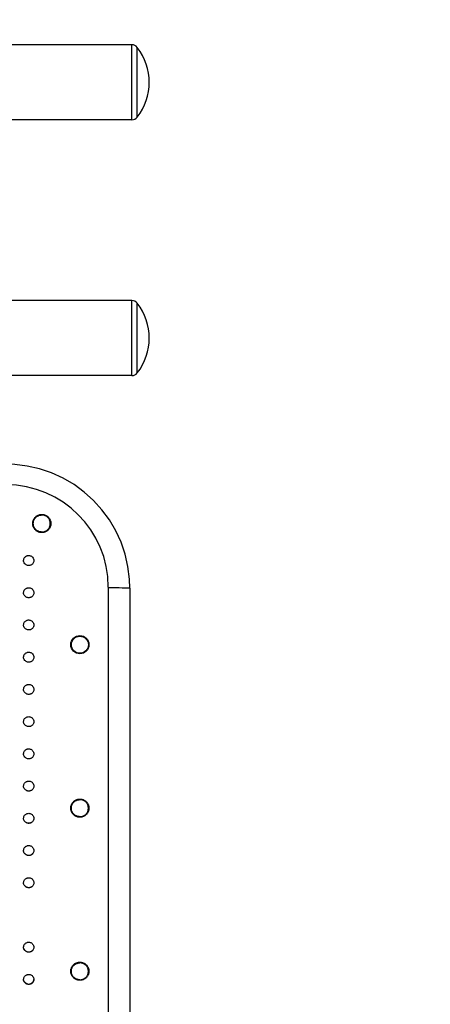
# Model space of a CAD drawing. Units: millimetres. Extents: x 351756 to 359475, y 9171 to 14312.
# Drawn here: x 356414 to 356775, y 11336 to 12202 of the extents above; entities that cross this region are included whole.
import ezdxf

# ---------------------------------------------------------------- set-up
doc = ezdxf.new("R2010")
doc.units = ezdxf.units.MM
for name, color, linetype in [('DEFAULT', 7, 'Continuous'), ('DiKom', 7, 'Continuous'), ('QITELE', 7, 'Continuous')]:
    doc.layers.add(name, color=color, linetype=linetype)
doc.dimstyles.new('Qitele', dxfattribs={"dimscale": 85, "dimtxt": 4, "dimasz": 5, "dimexe": 4, "dimexo": 0, "dimgap": 3, "dimtad": 1, "dimdec": 0, "dimrnd": 10, "dimzin": 1, "dimtxsty": 'Standard', "dimblk": 'OBLIQUE', "dimcen": 5, "dimdle": 4, "dimclrd": 256, "dimclre": 256, "dimclrt": 256, "dimadec": 0, "dimazin": 0, "dimtfac": 1, "dimtdec": 0, "dimtmove": 0, "dimatfit": 3, "dimldrblk": 'OBLIQUE', "dimfxl": 6, "dimfxlon": 1, "dimlwd": 40, "dimlwe": 30, "dimarcsym": 0})

# ---------------------------------------------------------------- blocks, each defined once
blk = doc.blocks.new('FS-24601')
at = {"layer": 'DiKom', "color": 7, "linetype": 'Continuous'}
for p, q in [((356512.26, 12179.93), (356387.52, 12179.93)), ((356512.26, 12113.93), (356512.26, 12179.93)), ((356517, 12116.25), (356517, 12177.62)), ((356512.26, 12113.93), (356387.52, 12113.93)), ((356512.26, 11954.93), (356387.52, 11954.93)), ((356512.26, 11888.93), (356512.26, 11954.93)), ((356517, 11891.25), (356517, 11952.62)), ((356512.26, 11888.93), (356387.52, 11888.93)), ((356491.52, 11702.9), (356491.52, 10763.93)), ((356510.52, 11701.93), (356510.52, 10765.93)), ((356425.95, 11500.18), (356426.02, 11499.49)), ((356425.95, 11471.84), (356426.02, 11471.14)), ((356417.02, 11442.79), (356417.02, 11442.88)), ((356425.95, 11443.49), (356426.02, 11442.79)), ((356421.52, 11438.4), (356421.52, 11438.63)), ((356424.31, 11439.57), (356424.72, 11439.94)), ((356417.02, 11386.1), (356417.02, 11386.18)), ((356421.52, 11381.7), (356421.52, 11381.99)), ((356424.31, 11382.94), (356424.73, 11383.3)), ((356425.95, 11386.8), (356426.02, 11386.1)), ((356425.95, 11358.46), (356426.02, 11357.75)), ((356421.52, 11353.36), (356421.52, 11353.67)), ((356424.31, 11354.62), (356424.73, 11354.98))]:
    blk.add_line(p, q, dxfattribs=at)
for points in [[(356510.52, 11701.93), (356510.22, 11709.98), (356508.84, 11720.99), (356506.33, 11731.84), (356502.74, 11742.37), (356498.1, 11752.46), (356492.47, 11762), (356485.91, 11770.91), (356478.49, 11779.1), (356470.28, 11786.5), (356461.35, 11793.04), (356451.8, 11798.64), (356441.7, 11803.26), (356431.15, 11806.83), (356420.3, 11809.3), (356409.28, 11810.66), (356401.52, 11810.93)], [(356433.02, 11750.8), (356432.45, 11750.82), (356431.88, 11750.88), (356431.32, 11750.98), (356430.76, 11751.13), (356430.22, 11751.31), (356429.69, 11751.52), (356429.18, 11751.78), (356428.69, 11752.07), (356428.22, 11752.4), (356427.78, 11752.76), (356427.36, 11753.14), (356426.97, 11753.56), (356426.61, 11754.01), (356426.29, 11754.47), (356425.99, 11754.97), (356425.74, 11755.48), (356425.52, 11756), (356425.34, 11756.54), (356425.2, 11757.1), (356425.1, 11757.66), (356425.04, 11758.23), (356425.02, 11758.8), (356425.04, 11759.37), (356425.1, 11759.94), (356425.2, 11760.5), (356425.34, 11761.05), (356425.52, 11761.59), (356425.74, 11762.12), (356425.99, 11762.63), (356426.29, 11763.12), (356426.61, 11763.59), (356426.97, 11764.03), (356427.36, 11764.45), (356427.78, 11764.84), (356428.22, 11765.2), (356428.69, 11765.52), (356429.18, 11765.81), (356429.69, 11766.07), (356430.22, 11766.29), (356430.76, 11766.47), (356431.32, 11766.61), (356431.88, 11766.71), (356432.45, 11766.77), (356433.02, 11766.79)], [(356433.02, 11751.33), (356432.5, 11751.35), (356432, 11751.4), (356431.49, 11751.49), (356430.99, 11751.61), (356430.5, 11751.76), (356430.03, 11751.95), (356429.57, 11752.17), (356429.12, 11752.42), (356428.69, 11752.7), (356428.28, 11753.01), (356427.9, 11753.35), (356427.54, 11753.71), (356427.2, 11754.09), (356426.89, 11754.5), (356426.61, 11754.93), (356426.36, 11755.38), (356426.14, 11755.84), (356425.95, 11756.31), (356425.79, 11756.8), (356425.67, 11757.3), (356425.59, 11757.8), (356425.53, 11758.31), (356425.52, 11758.82), (356425.53, 11759.34), (356425.59, 11759.84), (356425.67, 11760.35), (356425.79, 11760.85), (356425.95, 11761.33), (356426.14, 11761.81), (356426.36, 11762.27), (356426.61, 11762.72), (356426.89, 11763.15), (356427.2, 11763.55), (356427.54, 11763.94), (356427.9, 11764.3), (356428.28, 11764.64), (356428.69, 11764.95), (356429.12, 11765.23), (356429.57, 11765.48), (356430.03, 11765.7), (356430.5, 11765.89), (356430.99, 11766.04), (356431.49, 11766.16), (356432, 11766.25), (356432.5, 11766.3), (356433.02, 11766.32)], [(356433.02, 11766.79), (356433.59, 11766.77), (356434.15, 11766.71), (356434.72, 11766.61), (356435.27, 11766.47), (356435.81, 11766.29), (356436.34, 11766.07), (356436.85, 11765.81), (356437.34, 11765.52), (356437.81, 11765.2), (356438.26, 11764.84), (356438.67, 11764.45), (356439.06, 11764.03), (356439.42, 11763.59), (356439.75, 11763.12), (356440.04, 11762.63), (356440.29, 11762.12), (356440.51, 11761.59), (356440.69, 11761.05), (356440.83, 11760.5), (356440.93, 11759.94), (356441, 11759.37), (356441.02, 11758.8), (356441, 11758.23), (356440.93, 11757.66), (356440.83, 11757.1), (356440.69, 11756.55), (356440.51, 11756), (356440.29, 11755.48), (356440.04, 11754.97), (356439.75, 11754.48), (356439.42, 11754.01), (356439.06, 11753.56), (356438.67, 11753.14), (356438.26, 11752.76), (356437.81, 11752.4), (356437.34, 11752.07), (356436.85, 11751.78), (356436.34, 11751.52), (356435.81, 11751.31), (356435.27, 11751.13), (356434.72, 11750.98), (356434.15, 11750.88), (356433.59, 11750.82), (356433.02, 11750.8)], [(356433.02, 11751.33), (356433.53, 11751.35), (356434.04, 11751.4), (356434.54, 11751.49), (356435.04, 11751.61), (356435.53, 11751.76), (356436, 11751.95), (356436.47, 11752.17), (356436.91, 11752.42), (356437.34, 11752.7), (356437.75, 11753.01), (356438.14, 11753.35), (356438.5, 11753.71), (356438.83, 11754.09), (356439.14, 11754.5), (356439.42, 11754.93), (356439.68, 11755.38), (356439.9, 11755.84), (356440.08, 11756.31), (356440.24, 11756.8), (356440.36, 11757.3), (356440.45, 11757.8), (356440.5, 11758.31), (356440.52, 11758.82), (356440.5, 11759.34), (356440.45, 11759.84), (356440.36, 11760.35), (356440.24, 11760.85), (356440.08, 11761.33), (356439.9, 11761.81), (356439.68, 11762.27), (356439.42, 11762.72), (356439.14, 11763.15), (356438.83, 11763.55), (356438.5, 11763.94), (356438.14, 11764.3), (356437.75, 11764.64), (356437.34, 11764.95), (356436.91, 11765.23), (356436.47, 11765.48), (356436, 11765.7), (356435.53, 11765.89), (356435.04, 11766.04), (356434.54, 11766.16), (356434.04, 11766.25), (356433.53, 11766.3), (356433.02, 11766.32)], [(356417.02, 11726.26), (356417.02, 11726.35), (356417.1, 11727.09), (356417.3, 11727.78), (356417.58, 11728.39), (356417.93, 11728.91), (356418.31, 11729.35), (356418.73, 11729.71), (356419.16, 11730.01), (356419.61, 11730.24), (356420.07, 11730.42), (356420.54, 11730.55), (356421.02, 11730.63), (356421.52, 11730.66)], [(356421.52, 11730.66), (356422.11, 11730.62), (356422.71, 11730.5), (356423.31, 11730.29), (356423.89, 11729.99), (356424.46, 11729.58), (356424.98, 11729.07), (356425.42, 11728.43), (356425.76, 11727.72), (356425.96, 11726.95), (356426.02, 11726.26)], [(356421.52, 11721.86), (356420.92, 11721.89), (356420.32, 11722.02), (356419.73, 11722.22), (356419.14, 11722.52), (356418.57, 11722.93), (356418.05, 11723.45), (356417.61, 11724.09), (356417.27, 11724.8), (356417.08, 11725.57), (356417.02, 11726.26)], [(356426.02, 11726.26), (356426.02, 11726.17), (356425.93, 11725.43), (356425.74, 11724.73), (356425.45, 11724.13), (356425.1, 11723.6), (356424.72, 11723.16), (356424.3, 11722.8), (356423.87, 11722.51), (356423.42, 11722.27), (356422.96, 11722.09), (356422.49, 11721.96), (356422.01, 11721.89), (356421.52, 11721.86)], [(356417.02, 11697.91), (356417.02, 11698), (356417.1, 11698.74), (356417.3, 11699.44), (356417.58, 11700.04), (356417.93, 11700.57), (356418.31, 11701), (356418.73, 11701.37), (356419.16, 11701.66), (356419.61, 11701.9), (356420.07, 11702.08), (356420.54, 11702.21), (356421.02, 11702.28), (356421.52, 11702.31)], [(356421.52, 11702.31), (356422.11, 11702.27), (356422.71, 11702.15), (356423.31, 11701.95), (356423.89, 11701.65), (356424.46, 11701.24), (356424.98, 11700.72), (356425.42, 11700.08), (356425.76, 11699.37), (356425.96, 11698.6), (356426.02, 11697.91)], [(356507.97, 11702.03), (356506.07, 11702.06), (356503.73, 11702.08), (356501.02, 11702.1), (356498.01, 11702.11), (356494.82, 11702.12), (356491.52, 11702.12)], [(356510.52, 11701.93), (356510.23, 11701.97), (356509.37, 11702), (356507.97, 11702.03)], [(356421.52, 11693.51), (356420.92, 11693.55), (356420.32, 11693.67), (356419.73, 11693.87), (356419.14, 11694.17), (356418.57, 11694.58), (356418.05, 11695.1), (356417.61, 11695.74), (356417.27, 11696.45), (356417.08, 11697.22), (356417.02, 11697.91)], [(356426.02, 11697.91), (356426.02, 11697.82), (356425.93, 11697.08), (356425.74, 11696.39), (356425.45, 11695.78), (356425.1, 11695.25), (356424.72, 11694.82), (356424.3, 11694.46), (356423.87, 11694.16), (356423.42, 11693.93), (356422.96, 11693.74), (356422.49, 11693.62), (356422.01, 11693.54), (356421.52, 11693.51)], [(356417.02, 11669.56), (356417.02, 11669.65), (356417.1, 11670.4), (356417.3, 11671.09), (356417.58, 11671.7), (356417.93, 11672.22), (356418.31, 11672.66), (356418.73, 11673.02), (356419.16, 11673.32), (356419.61, 11673.55), (356420.07, 11673.73), (356420.54, 11673.86), (356421.02, 11673.94), (356421.52, 11673.96)], [(356421.52, 11665.17), (356420.92, 11665.2), (356420.32, 11665.32), (356419.73, 11665.53), (356419.14, 11665.83), (356418.57, 11666.24), (356418.05, 11666.75), (356417.61, 11667.39), (356417.27, 11668.11), (356417.08, 11668.88), (356417.02, 11669.56)], [(356421.52, 11673.96), (356422.11, 11673.93), (356422.71, 11673.81), (356423.31, 11673.6), (356423.89, 11673.3), (356424.46, 11672.89), (356424.98, 11672.37), (356425.42, 11671.74), (356425.76, 11671.02), (356425.96, 11670.25), (356426.02, 11669.56)], [(356426.02, 11669.56), (356426.02, 11669.48), (356425.93, 11668.73), (356425.74, 11668.04), (356425.45, 11667.43), (356425.1, 11666.91), (356424.72, 11666.47), (356424.3, 11666.11), (356423.87, 11665.81), (356423.42, 11665.58), (356422.96, 11665.4), (356422.49, 11665.27), (356422.01, 11665.19), (356421.52, 11665.17)], [(356417.02, 11641.22), (356417.02, 11641.31), (356417.1, 11642.05), (356417.3, 11642.74), (356417.58, 11643.35), (356417.93, 11643.87), (356418.31, 11644.31), (356418.73, 11644.67), (356419.16, 11644.97), (356419.61, 11645.2), (356420.07, 11645.38), (356420.54, 11645.51), (356421.02, 11645.59), (356421.52, 11645.62)], [(356421.52, 11636.82), (356420.92, 11636.85), (356420.32, 11636.98), (356419.73, 11637.18), (356419.14, 11637.48), (356418.57, 11637.89), (356418.05, 11638.41), (356417.61, 11639.05), (356417.27, 11639.76), (356417.08, 11640.53), (356417.02, 11641.22)], [(356421.52, 11645.62), (356422.11, 11645.58), (356422.71, 11645.46), (356423.31, 11645.26), (356423.89, 11644.95), (356424.46, 11644.54), (356424.98, 11644.03), (356425.42, 11643.39), (356425.76, 11642.68), (356425.96, 11641.91), (356426.02, 11641.22)], [(356426.02, 11641.22), (356426.02, 11641.13), (356425.93, 11640.39), (356425.74, 11639.69), (356425.45, 11639.09), (356425.1, 11638.56), (356424.72, 11638.13), (356424.3, 11637.76), (356423.87, 11637.47), (356423.42, 11637.23), (356422.96, 11637.05), (356422.49, 11636.92), (356422.01, 11636.85), (356421.52, 11636.82)], [(356417.02, 11612.87), (356417.02, 11612.96), (356417.1, 11613.7), (356417.3, 11614.4), (356417.58, 11615), (356417.93, 11615.53), (356418.31, 11615.96), (356418.73, 11616.33), (356419.16, 11616.62), (356419.61, 11616.86), (356420.07, 11617.04), (356420.54, 11617.17), (356421.02, 11617.24), (356421.52, 11617.27)], [(356421.52, 11617.27), (356422.11, 11617.23), (356422.71, 11617.11), (356423.31, 11616.91), (356423.89, 11616.61), (356424.46, 11616.2), (356424.98, 11615.68), (356425.42, 11615.04), (356425.76, 11614.33), (356425.96, 11613.56), (356426.02, 11612.87)], [(356421.52, 11608.47), (356420.92, 11608.51), (356420.32, 11608.63), (356419.73, 11608.83), (356419.14, 11609.14), (356418.57, 11609.55), (356418.05, 11610.06), (356417.61, 11610.7), (356417.27, 11611.41), (356417.08, 11612.18), (356417.02, 11612.87)], [(356426.02, 11612.87), (356426.02, 11612.78), (356425.93, 11612.04), (356425.74, 11611.35), (356425.45, 11610.74), (356425.1, 11610.22), (356424.72, 11609.78), (356424.3, 11609.42), (356423.87, 11609.12), (356423.42, 11608.89), (356422.96, 11608.7), (356422.49, 11608.58), (356422.01, 11608.5), (356421.52, 11608.47)], [(356417.02, 11584.53), (356417.02, 11584.61), (356417.1, 11585.36), (356417.29, 11586.05), (356417.58, 11586.65), (356417.93, 11587.18), (356418.31, 11587.62), (356418.73, 11587.98), (356419.16, 11588.28), (356419.61, 11588.51), (356420.07, 11588.69), (356420.54, 11588.82), (356421.02, 11588.9), (356421.52, 11588.92)], [(356421.52, 11580.13), (356420.92, 11580.16), (356420.32, 11580.28), (356419.73, 11580.49), (356419.14, 11580.79), (356418.57, 11581.2), (356418.05, 11581.71), (356417.61, 11582.35), (356417.27, 11583.07), (356417.08, 11583.83), (356417.02, 11584.53)], [(356421.52, 11588.92), (356422.11, 11588.89), (356422.71, 11588.77), (356423.31, 11588.56), (356423.89, 11588.26), (356424.46, 11587.85), (356424.98, 11587.34), (356425.42, 11586.7), (356425.76, 11585.98), (356425.96, 11585.22), (356426.02, 11584.52)], [(356426.02, 11584.52), (356426.02, 11584.44), (356425.93, 11583.69), (356425.74, 11583), (356425.45, 11582.4), (356425.1, 11581.87), (356424.72, 11581.43), (356424.3, 11581.07), (356423.87, 11580.77), (356423.42, 11580.54), (356422.96, 11580.36), (356422.49, 11580.23), (356422.01, 11580.15), (356421.52, 11580.13)], [(356417.02, 11556.18), (356417.02, 11556.27), (356417.1, 11557.01), (356417.29, 11557.7), (356417.58, 11558.31), (356417.93, 11558.84), (356418.31, 11559.27), (356418.73, 11559.63), (356419.16, 11559.93), (356419.61, 11560.17), (356420.07, 11560.35), (356420.54, 11560.48), (356421.02, 11560.55), (356421.52, 11560.58)], [(356421.52, 11551.78), (356420.92, 11551.82), (356420.32, 11551.94), (356419.73, 11552.14), (356419.14, 11552.44), (356418.57, 11552.85), (356418.06, 11553.37), (356417.61, 11554.01), (356417.27, 11554.72), (356417.08, 11555.49), (356417.02, 11556.18)], [(356421.52, 11560.58), (356422.11, 11560.54), (356422.71, 11560.42), (356423.31, 11560.22), (356423.89, 11559.92), (356424.46, 11559.51), (356424.98, 11558.99), (356425.42, 11558.35), (356425.76, 11557.64), (356425.95, 11556.87), (356426.02, 11556.18)], [(356426.02, 11556.18), (356426.02, 11556.09), (356425.93, 11555.35), (356425.74, 11554.66), (356425.45, 11554.05), (356425.1, 11553.53), (356424.72, 11553.09), (356424.3, 11552.73), (356423.87, 11552.43), (356423.42, 11552.2), (356422.96, 11552.01), (356422.49, 11551.89), (356422.01, 11551.81), (356421.52, 11551.78)], [(356417.02, 11527.83), (356417.02, 11527.92), (356417.1, 11528.66), (356417.29, 11529.36), (356417.58, 11529.96), (356417.93, 11530.49), (356418.31, 11530.93), (356418.73, 11531.29), (356419.16, 11531.58), (356419.61, 11531.82), (356420.07, 11532), (356420.54, 11532.13), (356421.02, 11532.21), (356421.52, 11532.23)], [(356421.52, 11532.23), (356422.11, 11532.2), (356422.71, 11532.08), (356423.31, 11531.87), (356423.89, 11531.57), (356424.46, 11531.16), (356424.98, 11530.65), (356425.42, 11530.01), (356425.76, 11529.29), (356425.95, 11528.53), (356426.02, 11527.83)], [(356419.14, 11524.1), (356418.57, 11524.51), (356418.06, 11525.02), (356417.61, 11525.66), (356417.27, 11526.37), (356417.08, 11527.14), (356417.02, 11527.83)], [(356419.14, 11524.24), (356419.73, 11523.94), (356420.32, 11523.74), (356420.92, 11523.62), (356421.52, 11523.58)], [(356420.32, 11523.59), (356419.73, 11523.8), (356419.14, 11524.1)], [(356421.52, 11523.44), (356420.92, 11523.47), (356420.32, 11523.59)], [(356424.3, 11524.38), (356423.87, 11524.08), (356423.42, 11523.85), (356422.96, 11523.67), (356422.49, 11523.54), (356422.01, 11523.46), (356421.52, 11523.44)], [(356421.52, 11523.58), (356422.01, 11523.61), (356422.49, 11523.69)], [(356426.02, 11527.83), (356426.02, 11527.75), (356425.93, 11527), (356425.74, 11526.31), (356425.45, 11525.71), (356425.1, 11525.18), (356424.72, 11524.74), (356424.3, 11524.38)], [(356466.52, 11500.46), (356465.95, 11500.48), (356465.38, 11500.54), (356464.82, 11500.64), (356464.26, 11500.78), (356463.72, 11500.96), (356463.19, 11501.18), (356462.68, 11501.44), (356462.19, 11501.73), (356461.72, 11502.05), (356461.28, 11502.41), (356460.86, 11502.8), (356460.47, 11503.22), (356460.11, 11503.66), (356459.79, 11504.13), (356459.49, 11504.62), (356459.24, 11505.13), (356459.02, 11505.66), (356458.84, 11506.2), (356458.7, 11506.75), (356458.6, 11507.31), (356458.54, 11507.88), (356458.52, 11508.45), (356458.54, 11509.02), (356458.6, 11509.59), (356458.7, 11510.15), (356458.84, 11510.7), (356459.02, 11511.24), (356459.24, 11511.77), (356459.49, 11512.28), (356459.79, 11512.77), (356460.11, 11513.24), (356460.47, 11513.68), (356460.86, 11514.1), (356461.28, 11514.49), (356461.72, 11514.84), (356462.19, 11515.17), (356462.68, 11515.46), (356463.19, 11515.72), (356463.72, 11515.93), (356464.26, 11516.11), (356464.82, 11516.26), (356465.38, 11516.36), (356465.95, 11516.42), (356466.52, 11516.44)], [(356466.52, 11500.92), (356466, 11500.94), (356465.5, 11500.99), (356464.99, 11501.08), (356464.49, 11501.2), (356464, 11501.35), (356463.53, 11501.54), (356463.07, 11501.76), (356462.62, 11502.01), (356462.19, 11502.29), (356461.78, 11502.6), (356461.4, 11502.94), (356461.04, 11503.3), (356460.7, 11503.68), (356460.39, 11504.09), (356460.11, 11504.52), (356459.86, 11504.96), (356459.64, 11505.43), (356459.45, 11505.9), (356459.29, 11506.39), (356459.17, 11506.89), (356459.09, 11507.39), (356459.03, 11507.9), (356459.02, 11508.41), (356459.03, 11508.92), (356459.09, 11509.43), (356459.17, 11509.93), (356459.29, 11510.43), (356459.45, 11510.92), (356459.64, 11511.39), (356459.86, 11511.86), (356460.11, 11512.3), (356460.39, 11512.73), (356460.7, 11513.14), (356461.04, 11513.52), (356461.4, 11513.88), (356461.78, 11514.22), (356462.19, 11514.53), (356462.62, 11514.81), (356463.07, 11515.06), (356463.53, 11515.28), (356464, 11515.47), (356464.49, 11515.62), (356464.99, 11515.74), (356465.5, 11515.83), (356466, 11515.88), (356466.52, 11515.9)], [(356466.52, 11516.44), (356467.09, 11516.42), (356467.65, 11516.36), (356468.22, 11516.26), (356468.77, 11516.11), (356469.31, 11515.93), (356469.84, 11515.72), (356470.35, 11515.46), (356470.84, 11515.17), (356471.31, 11514.84), (356471.76, 11514.49), (356472.17, 11514.1), (356472.56, 11513.68), (356472.92, 11513.24), (356473.25, 11512.77), (356473.54, 11512.28), (356473.79, 11511.77), (356474.01, 11511.24), (356474.19, 11510.7), (356474.33, 11510.15), (356474.43, 11509.59), (356474.5, 11509.02), (356474.52, 11508.45), (356474.5, 11507.88), (356474.43, 11507.31), (356474.33, 11506.75), (356474.19, 11506.2), (356474.01, 11505.66), (356473.79, 11505.13), (356473.54, 11504.62), (356473.25, 11504.13), (356472.92, 11503.66), (356472.56, 11503.22), (356472.17, 11502.8), (356471.76, 11502.41), (356471.31, 11502.05), (356470.84, 11501.73), (356470.35, 11501.44), (356469.84, 11501.18), (356469.31, 11500.96), (356468.77, 11500.78), (356468.22, 11500.64), (356467.65, 11500.54), (356467.09, 11500.48), (356466.52, 11500.46)], [(356466.52, 11500.92), (356467.03, 11500.94), (356467.54, 11500.99), (356468.04, 11501.08), (356468.54, 11501.2), (356469.03, 11501.35), (356469.5, 11501.54), (356469.97, 11501.76), (356470.41, 11502.01), (356470.84, 11502.29), (356471.25, 11502.6), (356471.64, 11502.94), (356472, 11503.3), (356472.33, 11503.68), (356472.64, 11504.09), (356472.92, 11504.52), (356473.18, 11504.96), (356473.4, 11505.43), (356473.58, 11505.9), (356473.74, 11506.39), (356473.86, 11506.89), (356473.95, 11507.39), (356474, 11507.9), (356474.02, 11508.41), (356474, 11508.92), (356473.95, 11509.43), (356473.86, 11509.93), (356473.74, 11510.43), (356473.58, 11510.92), (356473.4, 11511.39), (356473.18, 11511.86), (356472.92, 11512.3), (356472.64, 11512.73), (356472.33, 11513.14), (356472, 11513.52), (356471.64, 11513.88), (356471.25, 11514.22), (356470.84, 11514.53), (356470.41, 11514.81), (356469.97, 11515.06), (356469.5, 11515.28), (356469.03, 11515.47), (356468.54, 11515.62), (356468.04, 11515.74), (356467.54, 11515.83), (356467.03, 11515.88), (356466.52, 11515.9)], [(356417.29, 11501.01), (356417.58, 11501.61), (356417.93, 11502.14), (356418.31, 11502.58), (356418.73, 11502.94), (356419.16, 11503.24), (356419.61, 11503.47), (356420.07, 11503.65), (356420.54, 11503.78), (356421.02, 11503.86), (356421.52, 11503.89)], [(356421.52, 11503.89), (356422.11, 11503.85), (356422.71, 11503.73), (356423.31, 11503.52), (356423.89, 11503.22), (356424.46, 11502.82), (356424.98, 11502.3), (356425.42, 11501.66), (356425.76, 11500.95), (356425.95, 11500.18)], [(356417.02, 11499.49), (356417.02, 11499.57), (356417.1, 11500.32), (356417.29, 11501.01)], [(356417.61, 11497.31), (356417.27, 11498.03), (356417.08, 11498.79), (356417.02, 11499.49)], [(356419.14, 11495.75), (356418.57, 11496.16), (356418.06, 11496.68), (356417.61, 11497.31)], [(356419.14, 11495.92), (356419.73, 11495.62), (356420.32, 11495.42), (356420.92, 11495.3), (356421.52, 11495.26)], [(356420.32, 11495.25), (356419.73, 11495.45), (356419.14, 11495.75)], [(356421.52, 11495.09), (356420.92, 11495.12), (356420.32, 11495.25)], [(356424.3, 11496.04), (356423.87, 11495.74), (356423.42, 11495.5), (356422.96, 11495.32), (356422.49, 11495.19), (356422.01, 11495.12), (356421.52, 11495.09)], [(356421.52, 11495.26), (356422.01, 11495.29), (356422.49, 11495.37)], [(356422.49, 11495.37), (356422.96, 11495.5), (356423.42, 11495.68), (356423.87, 11495.91), (356424.31, 11496.21)], [(356425.11, 11496.83), (356424.72, 11496.4), (356424.3, 11496.04)], [(356426.02, 11499.49), (356426.02, 11499.4), (356425.93, 11498.66), (356425.74, 11497.97), (356425.45, 11497.36), (356425.11, 11496.83)], [(356417.02, 11471.14), (356417.02, 11471.22), (356417.1, 11471.97), (356417.29, 11472.66)], [(356417.61, 11468.97), (356417.27, 11469.68), (356417.08, 11470.45), (356417.02, 11471.14)], [(356417.29, 11472.66), (356417.58, 11473.27), (356417.93, 11473.79), (356418.31, 11474.23), (356418.73, 11474.59), (356419.16, 11474.89), (356419.61, 11475.13), (356420.07, 11475.31), (356420.54, 11475.44), (356421.02, 11475.51), (356421.52, 11475.54)], [(356419.14, 11467.4), (356418.58, 11467.81), (356418.06, 11468.33), (356417.61, 11468.97)], [(356418.06, 11468.53), (356418.58, 11468.01), (356419.15, 11467.6)], [(356421.52, 11475.54), (356422.11, 11475.5), (356422.71, 11475.38), (356423.31, 11475.18), (356423.89, 11474.88), (356424.46, 11474.47), (356424.98, 11473.95), (356425.42, 11473.32), (356425.76, 11472.6), (356425.95, 11471.84)], [(356422.49, 11467.05), (356422.96, 11467.18), (356423.42, 11467.36), (356423.87, 11467.6), (356424.31, 11467.89)], [(356424.31, 11467.89), (356424.72, 11468.25), (356425.11, 11468.69)], [(356425.11, 11468.49), (356424.72, 11468.05), (356424.31, 11467.69)], [(356426.02, 11471.14), (356426.02, 11471.06), (356425.93, 11470.31), (356425.74, 11469.62), (356425.46, 11469.02), (356425.11, 11468.49)], [(356420.32, 11466.9), (356419.73, 11467.1), (356419.14, 11467.4)], [(356419.15, 11467.6), (356419.73, 11467.31), (356420.32, 11467.1), (356420.92, 11466.98), (356421.52, 11466.94)], [(356421.52, 11466.74), (356420.92, 11466.78), (356420.32, 11466.9)], [(356424.31, 11467.69), (356423.87, 11467.39), (356423.42, 11467.16), (356422.96, 11466.98), (356422.49, 11466.85), (356422.01, 11466.77), (356421.52, 11466.74)], [(356421.52, 11466.94), (356422.01, 11466.97), (356422.49, 11467.05)], [(356417.02, 11442.88), (356417.1, 11443.62), (356417.29, 11444.31)], [(356417.61, 11440.62), (356417.27, 11441.33), (356417.08, 11442.1), (356417.02, 11442.79)], [(356417.29, 11444.31), (356417.58, 11444.92), (356417.93, 11445.45), (356418.31, 11445.88), (356418.73, 11446.25), (356419.16, 11446.54), (356419.61, 11446.78), (356420.07, 11446.96), (356420.54, 11447.09), (356421.02, 11447.17), (356421.52, 11447.19)], [(356421.52, 11447.19), (356422.11, 11447.16), (356422.71, 11447.04), (356423.31, 11446.83), (356423.89, 11446.53), (356424.46, 11446.12), (356424.98, 11445.61), (356425.42, 11444.97), (356425.76, 11444.26), (356425.95, 11443.49)], [(356426.02, 11442.79), (356426.02, 11442.71), (356425.93, 11441.97), (356425.74, 11441.28), (356425.46, 11440.67)], [(356419.14, 11439.06), (356418.58, 11439.47), (356418.06, 11439.98), (356417.61, 11440.62)], [(356418.06, 11440.21), (356418.58, 11439.69), (356419.15, 11439.28)], [(356420.32, 11438.55), (356419.73, 11438.76), (356419.14, 11439.06)], [(356419.15, 11439.28), (356419.73, 11438.99), (356420.32, 11438.78), (356420.92, 11438.66), (356421.52, 11438.63)], [(356421.52, 11438.4), (356420.92, 11438.43), (356420.32, 11438.55)], [(356424.31, 11439.34), (356423.87, 11439.05), (356423.42, 11438.81), (356422.96, 11438.63), (356422.49, 11438.5), (356422.01, 11438.42), (356421.52, 11438.4)], [(356421.52, 11438.63), (356422.01, 11438.65), (356422.49, 11438.73)], [(356422.49, 11438.73), (356422.97, 11438.86), (356423.43, 11439.04), (356423.87, 11439.28), (356424.31, 11439.57)], [(356425.46, 11440.67), (356425.11, 11440.14), (356424.72, 11439.71), (356424.31, 11439.34)], [(356417.29, 11387.61), (356417.57, 11388.22), (356417.92, 11388.75), (356418.31, 11389.19), (356418.72, 11389.55), (356419.16, 11389.85), (356419.61, 11390.08), (356420.07, 11390.27), (356420.54, 11390.4), (356421.02, 11390.47), (356421.52, 11390.5)], [(356421.52, 11390.5), (356422.11, 11390.46), (356422.71, 11390.34), (356423.31, 11390.14), (356423.89, 11389.84), (356424.46, 11389.43), (356424.97, 11388.92), (356425.42, 11388.28), (356425.76, 11387.57), (356425.95, 11386.8)], [(356417.02, 11386.18), (356417.1, 11386.92), (356417.29, 11387.61)], [(356417.61, 11383.92), (356417.27, 11384.63), (356417.08, 11385.4), (356417.02, 11386.1)], [(356417.27, 11384.91), (356417.62, 11384.2), (356418.06, 11383.57)], [(356419.14, 11382.36), (356418.58, 11382.77), (356418.06, 11383.29), (356417.61, 11383.92)], [(356418.06, 11383.57), (356418.58, 11383.05), (356419.15, 11382.65)], [(356420.32, 11381.86), (356419.73, 11382.06), (356419.14, 11382.36)], [(356419.15, 11382.65), (356419.73, 11382.35), (356420.33, 11382.14), (356420.92, 11382.02), (356421.52, 11381.99)], [(356421.52, 11381.7), (356420.92, 11381.74), (356420.32, 11381.86)], [(356424.31, 11382.65), (356423.88, 11382.36), (356423.43, 11382.12), (356422.97, 11381.94), (356422.49, 11381.81), (356422.01, 11381.73), (356421.52, 11381.7)], [(356421.52, 11381.99), (356422.01, 11382.01), (356422.5, 11382.09)], [(356422.5, 11382.09), (356422.97, 11382.22), (356423.43, 11382.4), (356423.88, 11382.64), (356424.31, 11382.94)], [(356425.46, 11383.98), (356425.11, 11383.45), (356424.72, 11383.02), (356424.31, 11382.65)], [(356426.02, 11386.1), (356426.02, 11386.02), (356425.93, 11385.28), (356425.74, 11384.59), (356425.46, 11383.98)], [(356466.52, 11357.02), (356465.95, 11357.04), (356465.38, 11357.1), (356464.82, 11357.2), (356464.26, 11357.34), (356463.72, 11357.52), (356463.19, 11357.74), (356462.68, 11358), (356462.19, 11358.28), (356461.72, 11358.61), (356461.28, 11358.96), (356460.86, 11359.35), (356460.47, 11359.77), (356460.11, 11360.21), (356459.79, 11360.67), (356459.49, 11361.16), (356459.24, 11361.67), (356459.02, 11362.19), (356458.84, 11362.73), (356458.7, 11363.28), (356458.6, 11363.84), (356458.54, 11364.4), (356458.52, 11364.97), (356458.54, 11365.54), (356458.6, 11366.1), (356458.7, 11366.66), (356458.84, 11367.21), (356459.02, 11367.75), (356459.24, 11368.27), (356459.49, 11368.78), (356459.79, 11369.27), (356460.11, 11369.73), (356460.47, 11370.17), (356460.86, 11370.59), (356461.28, 11370.98), (356461.72, 11371.33), (356462.19, 11371.66), (356462.68, 11371.95), (356463.19, 11372.2), (356463.72, 11372.42), (356464.26, 11372.6), (356464.82, 11372.74), (356465.38, 11372.84), (356465.95, 11372.9), (356466.52, 11372.92)], [(356466.52, 11372.92), (356467.09, 11372.9), (356467.66, 11372.84), (356468.22, 11372.74), (356468.77, 11372.6), (356469.31, 11372.42), (356469.84, 11372.2), (356470.35, 11371.95), (356470.84, 11371.66), (356471.31, 11371.33), (356471.76, 11370.98), (356472.17, 11370.59), (356472.56, 11370.18), (356472.92, 11369.73), (356473.25, 11369.27), (356473.54, 11368.78), (356473.79, 11368.27), (356474.01, 11367.75), (356474.19, 11367.21), (356474.33, 11366.66), (356474.43, 11366.1), (356474.5, 11365.54), (356474.52, 11364.97), (356474.5, 11364.41), (356474.44, 11363.84), (356474.33, 11363.28), (356474.19, 11362.73), (356474.01, 11362.2), (356473.79, 11361.67), (356473.54, 11361.16), (356473.25, 11360.68), (356472.92, 11360.21), (356472.56, 11359.77), (356472.17, 11359.35), (356471.76, 11358.97), (356471.31, 11358.61), (356470.84, 11358.29), (356470.35, 11358), (356469.84, 11357.74), (356469.31, 11357.52), (356468.77, 11357.34), (356468.22, 11357.2), (356467.66, 11357.1), (356467.09, 11357.04), (356466.52, 11357.02)], [(356466.52, 11357.44), (356466, 11357.45), (356465.5, 11357.51), (356464.99, 11357.59), (356464.49, 11357.71), (356464, 11357.87), (356463.53, 11358.05), (356463.07, 11358.27), (356462.62, 11358.52), (356462.19, 11358.8), (356461.78, 11359.11), (356461.4, 11359.44), (356461.04, 11359.8), (356460.7, 11360.18), (356460.39, 11360.59), (356460.11, 11361.01), (356459.86, 11361.46), (356459.64, 11361.92), (356459.45, 11362.39), (356459.29, 11362.87), (356459.17, 11363.37), (356459.09, 11363.87), (356459.03, 11364.37), (356459.02, 11364.88), (356459.03, 11365.39), (356459.09, 11365.9), (356459.17, 11366.4), (356459.29, 11366.89), (356459.45, 11367.38), (356459.64, 11367.85), (356459.86, 11368.31), (356460.11, 11368.75), (356460.39, 11369.18), (356460.7, 11369.58), (356461.04, 11369.96), (356461.4, 11370.32), (356461.78, 11370.66), (356462.19, 11370.96), (356462.62, 11371.24), (356463.07, 11371.49), (356463.53, 11371.71), (356464, 11371.9), (356464.49, 11372.05), (356464.99, 11372.17), (356465.5, 11372.26), (356466, 11372.31), (356466.52, 11372.33)], [(356466.52, 11357.44), (356467.03, 11357.45), (356467.54, 11357.51), (356468.04, 11357.59), (356468.54, 11357.71), (356469.03, 11357.87), (356469.5, 11358.05), (356469.97, 11358.27), (356470.41, 11358.52), (356470.84, 11358.8), (356471.25, 11359.11), (356471.64, 11359.44), (356472, 11359.8), (356472.33, 11360.18), (356472.64, 11360.59), (356472.92, 11361.01), (356473.18, 11361.46), (356473.4, 11361.92), (356473.58, 11362.39), (356473.74, 11362.87), (356473.86, 11363.37), (356473.95, 11363.87), (356474, 11364.37), (356474.02, 11364.88), (356474, 11365.39), (356473.95, 11365.9), (356473.86, 11366.4), (356473.74, 11366.89), (356473.58, 11367.38), (356473.4, 11367.85), (356473.18, 11368.31), (356472.92, 11368.75), (356472.64, 11369.18), (356472.33, 11369.58), (356472, 11369.96), (356471.64, 11370.32), (356471.25, 11370.66), (356470.84, 11370.96), (356470.41, 11371.24), (356469.97, 11371.49), (356469.5, 11371.71), (356469.03, 11371.9), (356468.54, 11372.05), (356468.04, 11372.17), (356467.54, 11372.26), (356467.03, 11372.31), (356466.52, 11372.33)], [(356417.02, 11357.76), (356417.1, 11358.57), (356417.29, 11359.27)], [(356417.62, 11355.57), (356417.27, 11356.29), (356417.08, 11357.05), (356417.02, 11357.76)], [(356417.28, 11356.59), (356417.62, 11355.88), (356418.06, 11355.25)], [(356417.29, 11359.27), (356417.57, 11359.87), (356417.92, 11360.4), (356418.31, 11360.84), (356418.72, 11361.2), (356419.16, 11361.5), (356419.61, 11361.74), (356420.07, 11361.92), (356420.54, 11362.05), (356421.02, 11362.13), (356421.52, 11362.15)], [(356419.15, 11354.02), (356418.58, 11354.43), (356418.06, 11354.94), (356417.62, 11355.57)], [(356418.06, 11355.25), (356418.58, 11354.73), (356419.15, 11354.33)], [(356421.52, 11362.15), (356422.11, 11362.12), (356422.71, 11362), (356423.31, 11361.79), (356423.89, 11361.49), (356424.46, 11361.08), (356424.97, 11360.57), (356425.42, 11359.94), (356425.76, 11359.22), (356425.95, 11358.46)], [(356425.46, 11355.64), (356425.11, 11355.11), (356424.73, 11354.67), (356424.31, 11354.31)], [(356424.73, 11354.98), (356425.11, 11355.42), (356425.46, 11355.95), (356425.74, 11356.55), (356425.93, 11357.25), (356425.99, 11357.76)], [(356426.02, 11357.75), (356426.02, 11357.68), (356425.93, 11356.94), (356425.74, 11356.24), (356425.46, 11355.64)], [(356419.15, 11354.33), (356419.73, 11354.03), (356420.33, 11353.82), (356420.92, 11353.7), (356421.52, 11353.67)], [(356420.32, 11353.51), (356419.73, 11353.72), (356419.15, 11354.02)], [(356421.52, 11353.36), (356420.92, 11353.39), (356420.32, 11353.51)], [(356424.31, 11354.31), (356423.88, 11354.01), (356423.43, 11353.77), (356422.97, 11353.59), (356422.49, 11353.46), (356422.01, 11353.38), (356421.52, 11353.36)], [(356421.52, 11353.67), (356422.01, 11353.69), (356422.5, 11353.77)], [(356422.5, 11353.77), (356422.97, 11353.9), (356423.43, 11354.08), (356423.88, 11354.32), (356424.31, 11354.62)]]:
    blk.add_lwpolyline(points, dxfattribs=at)
for radius in [8, 7.5]:
    blk.add_circle((356466.52, 11652.21), radius, dxfattribs=at)
for centre, radius, start, end in [((356512.26, 12173.93), 6, 37.8529, 90), ((356477.52, 12146.93), 50, 322.1471, 37.8529), ((356512.26, 12119.93), 6, 270, 322.1471), ((356512.26, 11948.93), 6, 37.8529, 90), ((356477.52, 11921.93), 50, 322.1471, 37.8529), ((356512.26, 11894.93), 6, 270, 322.1471), ((356401.52, 11702.9), 90, 0, 90)]:
    blk.add_arc(centre, radius, start, end, dxfattribs=at)
blk = doc.blocks.new('_Oblique')
at = {"color": 0, "linetype": 'ByBlock', "lineweight": -2}
blk.add_line((-0.5, -0.5), (0.5, 0.5), dxfattribs=at)
blk = doc.blocks.new('*D4')
at = {"layer": 'Defpoints', "color": 0, "transparency": 16777216}
for p in [(357527.52, 13880.65), (353909.52, 11604.37), (357527.52, 11604.37)]:
    blk.add_point(p, dxfattribs=at)
at = {"layer": 'DiKom', "lineweight": 30, "transparency": 16777216}
for p, q in [((353909.52, 13625.65), (353909.52, 14050.65)), ((357527.52, 13625.65), (357527.52, 14050.65))]:
    blk.add_line(p, q, dxfattribs=at)
at = {"layer": 'DiKom', "lineweight": 40, "transparency": 16777216}
blk.add_line((353739.52, 13880.65), (357697.52, 13880.65), dxfattribs=at)
at = {"layer": 'DiKom', "lineweight": 40, "transparency": 16777216, "xscale": 170, "yscale": 170, "zscale": 170, "rotation": 180}
blk.add_blockref('_Oblique', (353909.52, 13880.65), dxfattribs=at)
at = {"layer": 'DiKom', "lineweight": 40, "transparency": 16777216, "xscale": 170, "yscale": 170, "zscale": 170}
blk.add_blockref('_Oblique', (357527.52, 13880.65), dxfattribs=at)
at = {"layer": 'DiKom', "transparency": 16777216, "insert": (355718.52, 14058.13), "char_height": 144.5, "attachment_point": 5}
blk.add_mtext('3620', dxfattribs=at)

msp = doc.modelspace()

# ---------------------------------------------------------------- linework, layer by layer
at = {"layer": 'QITELE', "color": 60, "lineweight": 211, "true_color": 0xaff425}
msp.add_lwpolyline([(353909.52, 10543.94), (353909.52, 12179.93, -0.414214), (354909.52, 13179.93), (356527.52, 13179.93, -0.414214), (357527.52, 12179.93), (357527.52, 10543.94, -0.414214), (356527.52, 9543.94), (354909.52, 9543.94, -0.414214)], format="xyb", close=True, dxfattribs=at)

# ---------------------------------------------------------------- block references
at = {"layer": 'DEFAULT'}
msp.add_blockref('FS-24601', (0, 0), dxfattribs=at)

# ---------------------------------------------------------------- dimensions: what is measured, and where the dimension line sits
at = {"layer": 'DiKom'}
dim = msp.add_linear_dim(base=(357527.52, 13880.65), p1=(353909.52, 11604.37), p2=(357527.52, 11604.37), dimstyle='Qitele', override={"dimtxt": 1.7, "dimasz": 2, "dimexe": 2, "dimgap": 1.2, "dimdle": 2, "dimfxl": 3}, dxfattribs=at)
dim.commit()
dim.dimension.update_dxf_attribs({"geometry": '*D4', "text_midpoint": (355718.52, 14058.13)})

doc.saveas('drawing.dxf')
